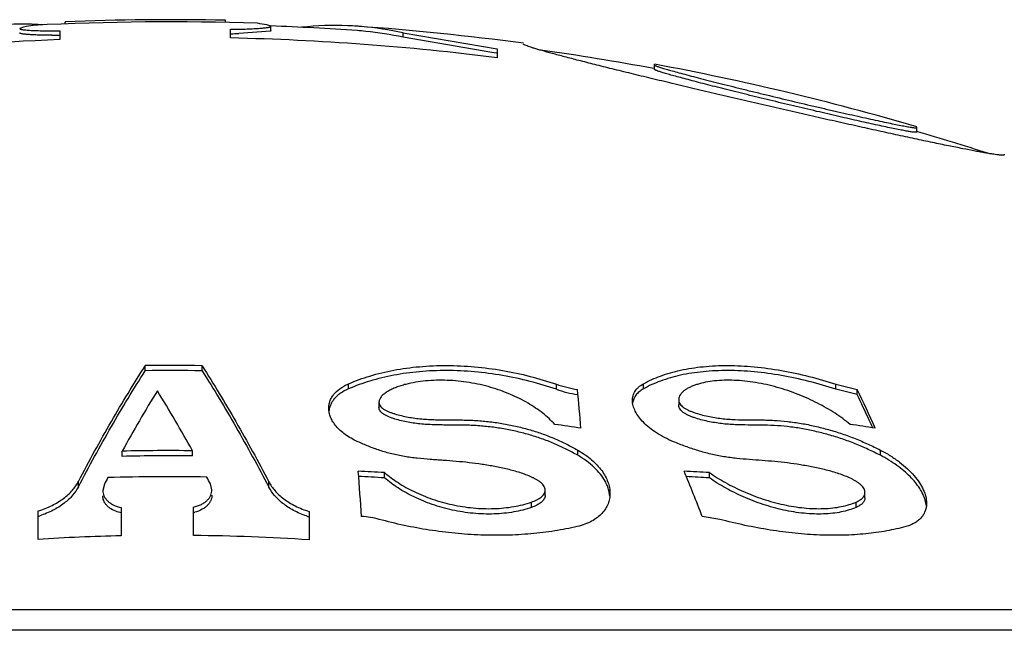
# Model space of a CAD drawing. Units: inches. Extents: x 0 to 11, y 0 to 8.5.
# Drawn here: x 2.8 to 2.9, y 3.4 to 3.5 of the extents above; entities that cross this region are included whole.
import ezdxf

# ---------------------------------------------------------------- set-up
doc = ezdxf.new("R2010")
doc.units = ezdxf.units.IN
doc.header["$LTSCALE"] = 0.605
doc.header["$MEASUREMENT"] = 0
doc.layers.get('0').update_dxf_attribs({"linetype": 'CONTINUOUS'})

msp = doc.modelspace()

# ---------------------------------------------------------------- linework, layer by layer
at = {"color": 7, "linetype": 'CONTINUOUS'}
for p, q in [((2.8194735289, 3.5060303574), (2.8193712694, 3.5060241836)), ((2.819473529, 3.5060303533), (2.8193712694, 3.5060241836)), ((2.8193712694, 3.5057772815), (2.8193712694, 3.5060241836)), ((2.8377250371, 3.5059427971), (2.8377250371, 3.5061896463)), ((2.8429145001, 3.5055075281), (2.8424622049, 3.5056664978)), ((2.8429145103, 3.5050062726), (2.8429145103, 3.5055075279)), ((2.8146341015, 3.5054151542), (2.8141818063, 3.5052478747)), ((2.8187888199, 3.5049810568), (2.8187888199, 3.5039889396)), ((2.8383074866, 3.5041660866), (2.8383074866, 3.5051576239)), ((2.8428666374, 3.504956422), (2.8392343893, 3.5046709517)), ((2.8580318355, 3.5042435025), (2.8580318355, 3.5047460212)), ((2.8580318355, 3.5047460212), (2.8687888199, 3.5029104535)), ((2.8681701552, 3.502500172), (2.8580318355, 3.5042435025)), ((2.8717888199, 3.5035584984), (2.8717888199, 3.5035596668)), ((2.8687121029, 3.5024166434), (2.8681701552, 3.502500172)), ((2.8687888199, 3.5029104535), (2.8687888199, 3.5019114845)), ((2.8867888199, 3.5005589685), (2.8867888199, 3.501158083)), ((2.9167888199, 3.4933863478), (2.9163506511, 3.4933997299)), ((2.9167888199, 3.4933863478), (2.9167888199, 3.4940039269)), ((2.9267888199, 3.4908869392), (2.9267888199, 3.4907895322)), ((2.8285388199, 3.4661200745), (2.8285388199, 3.4666950075)), ((2.8350388199, 3.4661077645), (2.8350388199, 3.4666827242)), ((2.8517795303, 3.4640368873), (2.8517795303, 3.4646163826)), ((2.8755561966, 3.4639867642), (2.8755561966, 3.4645663702)), ((2.8855055846, 3.4640368873), (2.8855055846, 3.4646163826)), ((2.9075359794, 3.4639867642), (2.9075359794, 3.4645663702)), ((2.9075359794, 3.4645663702), (2.9099657593, 3.4639734838)), ((2.9099657593, 3.4633925626), (2.9075359794, 3.4639867642)), ((2.9099657593, 3.4633925626), (2.9099657593, 3.4639734838)), ((2.8895464944, 3.4628117412), (2.8895464944, 3.4622282256)), ((2.855274368, 3.4625115598), (2.855274368, 3.4619273701)), ((2.8779975611, 3.456439881), (2.8779975611, 3.4570366458)), ((2.9126119305, 3.456439881), (2.9126119305, 3.4570366458)), ((2.8259078294, 3.4563226988), (2.8259078294, 3.456919738)), ((2.8339451881, 3.4563657654), (2.8339451881, 3.4569627037)), ((2.8558948461, 3.4538540185), (2.8558948461, 3.4544568984)), ((2.8930590429, 3.4538540185), (2.8930590429, 3.4544568984)), ((2.8209064578, 3.4528502341), (2.8209064578, 3.4534555216)), ((2.8238656512, 3.4531232264), (2.8236847249, 3.4524132447)), ((2.8361682924, 3.4524811767), (2.8359873664, 3.4531890031)), ((2.8426711819, 3.4528068309), (2.8426711819, 3.4534122229)), ((2.8742686996, 3.4518533629), (2.8742686996, 3.4524610604)), ((2.881678074, 3.4517803037), (2.8815687652, 3.4524039365)), ((2.9108490007, 3.4515762264), (2.9108490007, 3.4521845975)), ((2.8257888199, 3.4504697574), (2.8257888199, 3.447228084)), ((2.8340641977, 3.4472740707), (2.8340641977, 3.450515144)), ((2.8727182484, 3.4504804568), (2.8727182484, 3.4510915052)), ((2.9098351027, 3.4504804568), (2.9098351027, 3.4510915052)), ((2.9178789175, 3.4506480033), (2.9177481451, 3.4513051242)), ((2.8162888199, 3.4468305181), (2.8162888199, 3.4500773887)), ((2.8257888199, 3.4498571756), (2.825347881, 3.4499725871)), ((2.8472888199, 3.4500148748), (2.8472888199, 3.4467671746)), ((2.8942401456, 3.4491184415), (2.892242538, 3.4494405503)), ((3.0350388199, 3.4387680261), (2.6275388199, 3.4387680261)), ((3.0437738298, 3.4364274872), (2.6188038099, 3.4364274872))]:
    msp.add_line(p, q, dxfattribs=at)
for centre, radius, start, end in [((2.8145210873, 3.4702166979), 0.035527479, 88.9208824398, 92.0319058643), ((2.8217426416, 3.4690554111), 0.0370481073, 99.3375484888, 101.0621240523), ((2.8145206176, 3.4701930339), 0.0355511476, 88.1583395831, 88.9208438615), ((2.814518204, 3.4701226995), 0.0356215233, 86.2529563164, 88.15809516), ((2.8312888199, 3.2021013594), 0.3039097088, 88.1000492462, 92.9342750792), ((2.8312888199, 3.2021013594), 0.3041563925, 88.7874803311, 92.2455559089), ((2.8360302811, 3.4693788889), 0.0368532251, 79.9488016932, 81.6772698168), ((2.8312888199, 3.2021013594), 0.3036666667, 85.9420750885, 87.8111489345), ((2.8502637957, 3.4699977169), 0.0355992234, 87.6844266775, 96.1887257014), ((2.8502594532, 3.469960064), 0.0356370211, 85.9477603851, 87.6798965714), ((2.8312888199, 3.2021013594), 0.3041666667, 82.348303472, 85.9487567981), ((2.8502493048, 3.4698096903), 0.035787736, 85.16194126, 85.9485661894), ((2.8501598882, 3.4689774212), 0.036624586, 77.588219006, 85.1323667294), ((2.8181662366, 3.5919666045), 0.0874898352, 269.8004186905, 270.2005516753), ((2.8181381468, 3.6004458138), 0.0959690909, 270.1996024404, 270.3884699586), ((2.8373314056, 3.592661389), 0.0880110129, 270.6354485434, 271.2389521695), ((2.8502466662, 3.4693318792), 0.0357645378, 84.3713523842, 85.9416961739), ((2.850165831, 3.468582649), 0.0365180846, 77.5609899219, 84.3604314069), ((2.8312888199, 3.2021013594), 0.3021462578, 92.3710427723, 96.651958477), ((2.8312888199, 3.2021013594), 0.3021462578, 82.870517676, 88.6689355089), ((2.8312888199, 3.2021013594), 0.3036666667, 79.4860682182, 81.9652328145), ((2.8312888199, 3.2021013594), 0.3041666667, 73.6743782443, 79.4865839722), ((2.8312888199, 3.2021013594), 0.3036666667, 72.0471397013, 73.6467435666), ((2.8312888199, 3.2021013594), 0.2646079385, 89.1879821625, 90.595470533), ((2.8312888199, 3.2021013594), 0.2640330367, 89.1862139675, 90.5967671491), ((2.9787996296, 3.372664194), 0.1745706139, 148.5170923939, 151.1417396194), ((2.6790341423, 3.3709559315), 0.1771852053, 29.0390797059, 31.6129852036), ((2.8799915312, 3.4774443694), 0.0136203912, 250.9956887863, 261.5029234243), ((2.8799923564, 3.4768383111), 0.0135956527, 250.9560994642, 261.4838312753), ((2.121899584, 3.3948060613), 0.7592365971, 4.891050947, 5.2269658241), ((2.737050385, 3.3806541933), 0.1919422591, 24.266719385, 25.7270968667), ((2.7392814384, 3.3813169609), 0.18939256, 24.6987200095, 25.6811322846), ((2.7300604836, 3.3770421822), 0.1995561638, 24.4331560361, 24.7075531641), ((2.8395164969, 3.2027903422), 0.2596726297, 81.3944694011, 82.0624533736), ((2.8745729296, 3.2212707674), 0.2411955193, 81.0652162109, 81.7580296768), ((2.8312888199, 3.2021013594), 0.2548751873, 89.4028393059, 91.209733096), ((2.8312888199, 3.2021013594), 0.2542782815, 89.4014374495, 91.2125733087), ((3.0045945523, 3.3583975504), 0.2040487427, 152.0959937004, 152.3395590199), ((2.8312888199, 3.2021013594), 0.2518870999, 89.0231598976, 91.5967586846), ((2.6568823433, 3.358751379), 0.2024773423, 27.8015664397, 28.0458775621), ((1.7673167108, 3.3698534667), 1.0888871829, 4.1915029631, 4.4651662544), ((2.8401370703, 3.2027883734), 0.252161365, 86.4172040822, 87.0990211564), ((2.8401370691, 3.202786712), 0.2515613245, 86.4086466923, 87.0920953373), ((2.6541445941, 3.3575340682), 0.2552203603, 21.106729823, 22.3600877968), ((2.8778874204, 3.221217361), 0.2337324537, 86.2783023604, 86.9864435689), ((2.8778873214, 3.2211701269), 0.233177989, 86.2694157958, 86.9171071667), ((2.8132086794, 3.4596088755), 0.0106023161, 286.8888392402, 287.9048974854), ((2.8332538212, 3.4537552318), 0.0039368653, 281.8788561394, 283.8776285722), ((2.8504141149, 3.4595571365), 0.0106259683, 251.0900599131, 252.8953069317), ((2.8527933202, 3.4399292095), 0.0095243774, 74.7553397593, 87.0018697167), ((2.8312888199, 3.2021013594), 0.2451884196, 91.2853511659, 93.5073993229), ((2.8312888199, 3.2021013594), 0.2451884196, 86.258451563, 89.3514341725)]:
    msp.add_arc(centre, radius, start, end, dxfattribs=at)
for points, knots in [([(2.8383074866, 3.5051576239), (2.8386348784, 3.505161333), (2.8392618089, 3.505171522), (2.8401538585, 3.5051964832), (2.8409436646, 3.5052299492), (2.8415298521, 3.5052656829), (2.841935006, 3.5052991363), (2.8421873587, 3.5053244754), (2.8423749347, 3.5053476637), (2.8425063345, 3.5053673052), (2.8426126886, 3.5053854051), (2.8427215993, 3.5054078437), (2.8428137022, 3.5054340644), (2.8428668943, 3.5054570132), (2.8428928292, 3.5054726752), (2.8429097847, 3.5054887836), (2.8429145006, 3.5055018338), (2.8429145001, 3.5055075281)], [0, 0, 0, 0, 0.2111983978, 0.4044475034, 0.5756272835, 0.7211036911, 0.7832323601, 0.8378510987, 0.8846939252, 0.9051311106, 0.9235488176, 0.9542761416, 0.9768507116, 0.9851508067, 0.9915670775, 0.996326908, 1, 1, 1, 1]), ([(2.8141818063, 3.5052478747), (2.8141818058, 3.5052422064), (2.8141864905, 3.5052292325), (2.814203479, 3.5052133792), (2.814229417, 3.5051981829), (2.8142650511, 3.5051833975), (2.8143104414, 3.5051689135), (2.814365678, 3.5051547967), (2.8144307143, 3.5051410703), (2.8145366073, 3.5051222501), (2.8146930301, 3.5051006553), (2.8149089229, 3.5050778136), (2.8151612928, 3.5050570298), (2.8155665345, 3.5050308702), (2.8161528212, 3.5050057183), (2.8169426636, 3.5049865225), (2.8178346845, 3.5049776921), (2.8184615027, 3.5049788437), (2.8187888199, 3.5049810568)], [0, 0, 0, 0, 0.0036603097, 0.0083832765, 0.0147541938, 0.0230071354, 0.033241109, 0.0455017598, 0.0598065186, 0.0761548893, 0.114944921, 0.1617422243, 0.2163335401, 0.2784530795, 0.4239632944, 0.5952384473, 0.7886290606, 1, 1, 1, 1]), ([(2.8178614794, 3.5044773001), (2.8175940461, 3.5044782681), (2.8170850198, 3.5044826313), (2.816364373, 3.504497662), (2.8158177691, 3.5045173967), (2.8154281042, 3.5045377746), (2.8151743882, 3.5045542546), (2.8149479795, 3.5045724711), (2.8147498104, 3.5045923345), (2.8145806639, 3.5046136958), (2.8144412158, 3.5046364586), (2.81434404, 3.5046575811), (2.8142818956, 3.5046759277), (2.8142464908, 3.5046889409), (2.8142186872, 3.5047022049), (2.8141984014, 3.5047158097), (2.8141852422, 3.5047300858), (2.8141818063, 3.5047412244), (2.8141818067, 3.5047461893)], [0, 0, 0, 0, 0.2157549861, 0.4106648848, 0.5814981182, 0.656990963, 0.7254525486, 0.786610137, 0.840228373, 0.8861165179, 0.9241288399, 0.9541969158, 0.9662610752, 0.9763766724, 0.9846018376, 0.9910546045, 0.995994512, 1, 1, 1, 1]), ([(2.8429144998, 3.5050062727), (2.8429145002, 3.5050019531), (2.8429120033, 3.5049924403), (2.8429020653, 3.5049796642), (2.8428865423, 3.5049673517), (2.8428738419, 3.504960112), (2.8428666374, 3.504956422)], [0, 0, 0, 0, 0.1797617886, 0.3934373086, 0.6631465088, 1, 1, 1, 1]), ([(2.9267888199, 3.4907895322), (2.9267888199, 3.490786651), (2.9267871919, 3.4907804097), (2.9267799383, 3.4907727568), (2.926768806, 3.4907665412), (2.9267536724, 3.4907613576), (2.9267344201, 3.4907571502), (2.9267004537, 3.490752474), (2.9266472569, 3.4907497981), (2.9265708014, 3.4907505253), (2.9264775096, 3.4907551856), (2.9263674404, 3.4907637816), (2.9262406463, 3.4907763501), (2.926097208, 3.490792893), (2.9258728043, 3.490821682), (2.9255515848, 3.4908681056), (2.925118103, 3.4909369638), (2.9246212192, 3.4910212587), (2.9240623482, 3.4911207437), (2.9231974894, 3.4912805245), (2.9219748431, 3.4915167853), (2.9203479216, 3.4918435957), (2.9185203568, 3.4922214267), (2.9165115189, 3.4926460484), (2.9143421501, 3.4931128651), (2.9120340478, 3.4936169572), (2.9096097922, 3.494153178), (2.9070925152, 3.4947162107), (2.903617386, 3.4955013378), (2.8992184374, 3.4965090857), (2.8948241174, 3.4975328842), (2.8913594002, 3.498350801), (2.8888530576, 3.4989479532), (2.8864418746, 3.4995281625), (2.8841482897, 3.5000861667), (2.881994083, 3.5006168311), (2.8800002012, 3.5011151755), (2.8781865625, 3.5015764289), (2.8767969391, 3.5019374988), (2.8757894094, 3.5022050341), (2.8751162887, 3.5023867234), (2.8745011732, 3.5025559699), (2.8739457896, 3.5027123214), (2.8734517222, 3.5028553511), (2.8730203877, 3.5029846407), (2.8726530603, 3.503099829), (2.8723507331, 3.5032004305), (2.8721143807, 3.5032862721), (2.8719593653, 3.5033498301), (2.8718697318, 3.5033948053), (2.8718308935, 3.5034180786), (2.8718086241, 3.5034354927), (2.8717957648, 3.5034481721), (2.8717888199, 3.5034594396), (2.8717888199, 3.5034663559)], [0, 0, 0, 0, 0.0001529444, 0.0003255191, 0.0005448436, 0.0008247338, 0.0011718234, 0.0015895362, 0.0026435497, 0.0039952607, 0.0056474672, 0.0076009276, 0.0098555723, 0.0124108638, 0.0152655098, 0.021865316, 0.0296388243, 0.038564749, 0.04861864, 0.0597723718, 0.0852520586, 0.1147219138, 0.1478615028, 0.1843186813, 0.2237161692, 0.2656573174, 0.3097312042, 0.3555170533, 0.4025874526, 0.4988562853, 0.5950819274, 0.6421047467, 0.6878345948, 0.7318540863, 0.7737548046, 0.8131398601, 0.8496275889, 0.8828547494, 0.9124805962, 0.9258440657, 0.9381923407, 0.949491581, 0.9597104988, 0.9688204121, 0.9767955626, 0.9836136164, 0.9892556923, 0.9937075915, 0.9969618679, 0.9981414051, 0.9990271937, 0.999363571, 0.999632852, 1, 1, 1, 1]), ([(2.8867888199, 3.5010676804), (2.8867888199, 3.5010638664), (2.8867945858, 3.5010544965), (2.8868094207, 3.5010425623), (2.8868330373, 3.5010278562), (2.8868819946, 3.5010028354), (2.8869667066, 3.5009670334), (2.8870958564, 3.5009187495), (2.8872610476, 3.5008619814), (2.8874617298, 3.5007969277), (2.8876973571, 3.5007238288), (2.8879672186, 3.5006429134), (2.8882705325, 3.500554414), (2.8887389037, 3.5004207999), (2.8894009299, 3.5002373565), (2.8902821762, 3.499999703), (2.8912716631, 3.4997385191), (2.8923591593, 3.4994564267), (2.8935337769, 3.4991561853), (2.8947840986, 3.4988406453), (2.8960982925, 3.4985127345), (2.8974641943, 3.4981754381), (2.8993522521, 3.4977137053), (2.9017470388, 3.4971361659), (2.9041446767, 3.4965682037), (2.906039112, 3.4961259483), (2.907411701, 3.4958088545), (2.9087338504, 3.4955068981), (2.9099929429, 3.4952230341), (2.9111766389, 3.4949601232), (2.9122730103, 3.4947208942), (2.913270689, 3.4945079088), (2.914159036, 3.4943234906), (2.9149283377, 3.4941697285), (2.9154912956, 3.4940631121), (2.9158759116, 3.4939952102), (2.9161127521, 3.4939559359), (2.9163142885, 3.4939253959), (2.9164600147, 3.4939062066), (2.9165585431, 3.4938956786), (2.9166186928, 3.493890508), (2.9166696715, 3.4938875424), (2.9167114468, 3.4938867856), (2.9167405151, 3.4938879755), (2.916759081, 3.493890338), (2.9167696009, 3.4938925165), (2.9167778702, 3.4938952412), (2.9167839535, 3.49389854), (2.9167879275, 3.4939026387), (2.9167888199, 3.4939060103), (2.9167888199, 3.4939075641)], [0, 0, 0, 0, 0.0003705029, 0.0009795991, 0.0018706885, 0.0030560286, 0.0063240416, 0.0107919205, 0.0164518417, 0.0232895147, 0.0312853212, 0.0404169039, 0.0506574914, 0.0619784857, 0.0877308428, 0.1173910709, 0.1506432539, 0.187144389, 0.2265297313, 0.2684174997, 0.3124123509, 0.3581083561, 0.4050909075, 0.5012287908, 0.5974139121, 0.6444495444, 0.690207965, 0.7342630027, 0.7761939344, 0.8155897127, 0.8520527338, 0.8852043645, 0.9146906737, 0.9401886715, 0.9614140548, 0.9703483161, 0.9781287408, 0.984735016, 0.9901490275, 0.9924054378, 0.9943602969, 0.9960132554, 0.9973649058, 0.998418301, 0.9988354449, 0.9991817333, 0.9994605243, 0.9996783709, 0.9998490627, 1, 1, 1, 1]), ([(2.9163506511, 3.4933997299), (2.9162197105, 3.4934177804), (2.9159183606, 3.4934658834), (2.9154093189, 3.4935571407), (2.9147866469, 3.493676976), (2.9140563661, 3.4938242042), (2.9132254237, 3.4939974555), (2.9119386233, 3.4942727263), (2.9101420285, 3.4946691636), (2.9078050656, 3.4951992119), (2.9052824193, 3.4957839127), (2.9026543181, 3.4964043251), (2.9000019164, 3.4970411017), (2.8978135099, 3.4975752885), (2.8961113123, 3.4979964765), (2.8948938221, 3.4983006341), (2.8937299671, 3.4985944353), (2.8926291248, 3.4988755613), (2.8916003819, 3.4991417443), (2.8906524632, 3.4993907853), (2.8897936411, 3.4996205637), (2.8890316452, 3.4998290753), (2.8884607591, 3.4999898184), (2.8880578411, 3.5001068091), (2.8877974387, 3.5001842404), (2.8875660166, 3.5002550645), (2.8873641658, 3.5003191067), (2.8871923688, 3.5003761837), (2.8870511355, 3.500426127), (2.8869405457, 3.5004687331), (2.8868612946, 3.5005037588), (2.8868143139, 3.5005293293), (2.8867935667, 3.5005470396), (2.8867888199, 3.5005555059), (2.8867888199, 3.5005589685)], [0, 0, 0, 0, 0.0130275939, 0.030071945, 0.0509705087, 0.0755229626, 0.1034963169, 0.1346291461, 0.2052194637, 0.2848272342, 0.3708103047, 0.4604426961, 0.5509728399, 0.6396594523, 0.6824650167, 0.7238014739, 0.7633435012, 0.800773327, 0.8357827533, 0.8680756791, 0.8973708157, 0.9234054163, 0.9459388119, 0.95582455, 0.9647570451, 0.9727146096, 0.9796773429, 0.9856289155, 0.9905547041, 0.9944452261, 0.9972958577, 0.9991158916, 0.9996587225, 1, 1, 1, 1]), ([(2.8209064578, 3.4534555216), (2.8221165652, 3.4557669779), (2.8245653202, 3.4602368074), (2.8272020088, 3.4645989444), (2.8285388199, 3.4666950075)], [0, 0, 0, 0, 0.5120692854, 1, 1, 1, 1]), ([(2.8209064578, 3.4528502341), (2.8221163877, 3.4551669304), (2.8245649166, 3.4596468841), (2.8272018156, 3.4640191435), (2.8285388199, 3.4661200745)], [0, 0, 0, 0, 0.5120830217, 1, 1, 1, 1]), ([(2.8350388199, 3.4666827242), (2.8363756808, 3.464581433), (2.8390123812, 3.4602088475), (2.8414611208, 3.4557288042), (2.8426711819, 3.4534122229)], [0, 0, 0, 0, 0.4879436909, 1, 1, 1, 1]), ([(2.8350388199, 3.4661077645), (2.8363758741, 3.4640015925), (2.8390127852, 3.4596188585), (2.8414612985, 3.4551286651), (2.8426711819, 3.4528068309)], [0, 0, 0, 0, 0.4879300153, 1, 1, 1, 1]), ([(2.8517795303, 3.4646163826), (2.8525775411, 3.4649628225), (2.8542790644, 3.4655765781), (2.8570018858, 3.466229955), (2.8599417852, 3.4666277191), (2.8630371154, 3.4667547973), (2.8662167879, 3.4666063461), (2.8694060353, 3.4661885351), (2.8725334554, 3.4655175196), (2.8745652106, 3.464908186), (2.8755561966, 3.4645663702)], [0, 0, 0, 0, 0.107496083, 0.2229017813, 0.3453937013, 0.4734826156, 0.6051754655, 0.7382340652, 0.8704708697, 1, 1, 1, 1]), ([(2.8755561966, 3.4639867642), (2.8745653598, 3.4643292849), (2.8725338069, 3.464939918), (2.8694064366, 3.4656124301), (2.8662170523, 3.4660312024), (2.8630371371, 3.4661800021), (2.8599415638, 3.4660526272), (2.8570015182, 3.4656539428), (2.8542787093, 3.4649990919), (2.852577391, 3.4643840282), (2.8517795303, 3.4640368873)], [0, 0, 0, 0, 0.1295285571, 0.2617635867, 0.394820418, 0.5265115814, 0.6545986343, 0.7770890946, 0.8924960027, 1, 1, 1, 1]), ([(2.8855055846, 3.4646163826), (2.8861323631, 3.4649671556), (2.8875202388, 3.4655887465), (2.8898226981, 3.4662389203), (2.8924111274, 3.4666322042), (2.895234324, 3.4667545118), (2.898229201, 3.4666017882), (2.9013248929, 3.4661804958), (2.9044499074, 3.4655068693), (2.9065132474, 3.4649039237), (2.9075359794, 3.4645663702)], [0, 0, 0, 0, 0.0954080614, 0.2009933019, 0.3169252362, 0.4423903763, 0.5757351701, 0.7147349201, 0.8569394565, 1, 1, 1, 1]), ([(2.9075359794, 3.4639867642), (2.9065133917, 3.464325017), (2.9044502462, 3.4649292485), (2.9013252856, 3.4656043728), (2.8982294605, 3.4660266333), (2.8952343495, 3.466179716), (2.892410919, 3.4660571223), (2.8898223406, 3.4656629211), (2.887519865, 3.4650112601), (2.8861322093, 3.46438835), (2.8855055846, 3.4640368873)], [0, 0, 0, 0, 0.1430564311, 0.2852572016, 0.4242535888, 0.5575948005, 0.6830560856, 0.7989858023, 0.9045750292, 1, 1, 1, 1]), ([(2.8753756276, 3.4599750956), (2.8749574992, 3.4604330829), (2.873991312, 3.4613189044), (2.87228707, 3.4624712891), (2.8702837239, 3.4634701898), (2.8680283914, 3.4642670209), (2.8655971824, 3.4648125496), (2.8630977136, 3.4650652347), (2.8606593675, 3.4650033557), (2.8590875854, 3.4647435288), (2.8583460018, 3.4645567099)], [0, 0, 0, 0, 0.1012801219, 0.2130053221, 0.334996461, 0.4658726645, 0.6027129027, 0.7409682054, 0.8751035453, 1, 1, 1, 1]), ([(2.9091492544, 3.4599750956), (2.9086015944, 3.4604295551), (2.9074045749, 3.4613044934), (2.9054177943, 3.4624548624), (2.9032065655, 3.4634539449), (2.9008328472, 3.4642530631), (2.8987777222, 3.4647149314), (2.8971295012, 3.464938192), (2.8959282322, 3.4650260554), (2.8947707845, 3.4650333559), (2.8936733603, 3.4649598636), (2.8926506863, 3.4648072897), (2.8920027786, 3.4646492806), (2.8916956272, 3.4645567099)], [0, 0, 0, 0, 0.1144893343, 0.2379321729, 0.3687350541, 0.504183143, 0.6402100444, 0.7068546838, 0.771626374, 0.8338445838, 0.8929149781, 0.9483914206, 1, 1, 1, 1]), ([(2.8495277455, 3.4618244434), (2.8495277449, 3.4619600663), (2.8495506573, 3.4622330373), (2.8496559823, 3.4626346076), (2.8498329789, 3.4630236468), (2.8501756788, 3.4635361684), (2.8506635983, 3.4639892621), (2.8512578895, 3.4643696964), (2.851598956, 3.46453799), (2.8517795303, 3.4646163826)], [0, 0, 0, 0, 0.1071312209, 0.2151510061, 0.3263991577, 0.4431398045, 0.7003571677, 0.8444991681, 1, 1, 1, 1]), ([(2.8517795303, 3.4640368873), (2.851460081, 3.4638978981), (2.8510113194, 3.4636552761), (2.8504979714, 3.4632508727), (2.8501856524, 3.4629361102), (2.849933269, 3.4626029294), (2.8497408374, 3.4622544043), (2.8496081456, 3.4618937715), (2.8495589952, 3.4616460912), (2.8495443909, 3.4615225148)], [0, 0, 0, 0, 0.2969038033, 0.4307323479, 0.5559067533, 0.6737467874, 0.7858321089, 0.8939489931, 1, 1, 1, 1]), ([(2.8583460018, 3.4645567099), (2.8581539957, 3.4645083399), (2.8577802955, 3.4644036773), (2.8572427856, 3.4642177537), (2.8567449133, 3.4640058656), (2.8562941885, 3.4637678613), (2.8559587881, 3.4635425469), (2.8557270998, 3.4633459616), (2.8555776662, 3.4631943593), (2.8554521874, 3.4630351649), (2.8553545545, 3.4628681951), (2.8552902454, 3.4626932277), (2.8552743489, 3.4625715576), (2.8552743639, 3.46251156)], [0, 0, 0, 0, 0.1529338313, 0.2995554896, 0.4390093698, 0.5704372456, 0.6927447377, 0.7501482904, 0.8048839963, 0.8568900826, 0.9063240722, 0.9536594052, 1, 1, 1, 1]), ([(2.8842638863, 3.4627137211), (2.8842638864, 3.4628063417), (2.8842759312, 3.4629909144), (2.8843324716, 3.4632624536), (2.8844282234, 3.4635244905), (2.8845638024, 3.4637751122), (2.8847397071, 3.4640124705), (2.8850370275, 3.4643177844), (2.8853093626, 3.4645065681), (2.8855055846, 3.4646163826)], [0, 0, 0, 0, 0.1163901869, 0.2315963757, 0.3474070988, 0.4657164695, 0.5884438031, 0.7174323242, 1, 1, 1, 1]), ([(2.8855055846, 3.4640368873), (2.8853333949, 3.4639403091), (2.8850205507, 3.4637284757), (2.8846443635, 3.4633349766), (2.884392148, 3.4628948977), (2.8843065932, 3.4625777449), (2.8842841053, 3.4624195965)], [0, 0, 0, 0, 0.2822334995, 0.536165183, 0.7716411881, 1, 1, 1, 1]), ([(2.8916956272, 3.4645567099), (2.8915530087, 3.4645137269), (2.8912775382, 3.4644215334), (2.8908860939, 3.4642589125), (2.8905305841, 3.4640754306), (2.890215569, 3.4638707853), (2.8899468692, 3.4636440412), (2.8897325069, 3.4633937813), (2.8896085184, 3.4631600415), (2.8895557585, 3.4629631609), (2.8895464753, 3.462862274), (2.8895464858, 3.4628117425)], [0, 0, 0, 0, 0.1524710664, 0.2970939145, 0.4334832312, 0.5614232416, 0.6808474885, 0.7921552141, 0.8969536039, 0.9482756713, 1, 1, 1, 1]), ([(2.888952091, 3.4579946003), (2.8886016293, 3.4581389553), (2.8879330627, 3.458449507), (2.8870091758, 3.4589869404), (2.8862029004, 3.4595680967), (2.8855242123, 3.4601788978), (2.8849806071, 3.4608072901), (2.8845789176, 3.4614433612), (2.884326704, 3.4620777408), (2.8842638858, 3.4625084367), (2.8842638863, 3.4627137211)], [0, 0, 0, 0, 0.1630048717, 0.3165123768, 0.4590137445, 0.5896905618, 0.7083176765, 0.8152689262, 0.9117151687, 1, 1, 1, 1]), ([(2.8895464858, 3.4628117425), (2.8895464998, 3.4627441428), (2.8895641085, 3.4626018413), (2.8896477699, 3.462389389), (2.8897952997, 3.462177526), (2.890008098, 3.4619738369), (2.8902805209, 3.4617857283), (2.8905994497, 3.461617014), (2.8909489741, 3.461465429), (2.8914437767, 3.4612832703), (2.8920855254, 3.4610924775), (2.8928701011, 3.4609060986), (2.8936605115, 3.4607570897), (2.8944485342, 3.4606453696), (2.8952282191, 3.4605687722), (2.8962434349, 3.4605071937), (2.8972449705, 3.4604914503), (2.898235878, 3.4604921829), (2.8989753876, 3.4604887347), (2.8997198905, 3.4604729639), (2.9007294896, 3.4604290697), (2.9020125949, 3.4603224819), (2.903567994, 3.46010471), (2.9051339464, 3.4597905235), (2.9064349581, 3.4594592901), (2.9074689972, 3.459154638), (2.9082383349, 3.4589066148), (2.9089983434, 3.4586386001), (2.9099925533, 3.4582551523), (2.9112026469, 3.4577321783), (2.9121476018, 3.4572729627), (2.9126119305, 3.4570366458)], [0, 0, 0, 0, 0.0083163945, 0.0174322799, 0.0278214841, 0.0398263522, 0.0534792754, 0.0684193732, 0.0841474844, 0.1003174562, 0.1332612747, 0.1664381415, 0.1994912372, 0.2321774564, 0.2643210968, 0.2958468624, 0.3572782503, 0.387505447, 0.4177575477, 0.4482541831, 0.4791115644, 0.5420700724, 0.6065673646, 0.6722194606, 0.7384590604, 0.771656284, 0.8048261221, 0.8378914758, 0.8707854196, 0.9359037322, 1, 1, 1, 1]), ([(2.8528354057, 3.4579946003), (2.8525776516, 3.458111962), (2.8520893853, 3.4583615998), (2.8514222675, 3.4587912041), (2.8508498224, 3.4592544746), (2.8503755909, 3.4597431787), (2.850002026, 3.4602503256), (2.8497313238, 3.4607697794), (2.8495660243, 3.4612954092), (2.8495277462, 3.4616510195), (2.8495277455, 3.4618244434)], [0, 0, 0, 0, 0.1595990931, 0.3084657503, 0.4463801876, 0.5736929489, 0.6911821174, 0.8001139082, 0.9022712279, 1, 1, 1, 1]), ([(2.8552743639, 3.46251156), (2.8552743812, 3.4624427074), (2.8552963933, 3.4622976747), (2.8553998244, 3.4620885163), (2.8555742197, 3.4618928514), (2.8558098763, 3.461716197), (2.8560925208, 3.4615585334), (2.8564076052, 3.4614163996), (2.856745096, 3.4612887321), (2.8572199773, 3.4611341661), (2.8578373124, 3.4609702774), (2.8585977959, 3.4608109486), (2.8593740266, 3.460687297), (2.8601582542, 3.4605984507), (2.8609444036, 3.4605405777), (2.8617284475, 3.4605080222), (2.8625087126, 3.4604940042), (2.8632856385, 3.4604915937), (2.8640612954, 3.4604918136), (2.8648379957, 3.4604837961), (2.8656173215, 3.4604624321), (2.8666621098, 3.4604099028), (2.8679709357, 3.4602948186), (2.8695328022, 3.4600688689), (2.8710729323, 3.4597512658), (2.8723324898, 3.4594198921), (2.8733182261, 3.4591166983), (2.8740407159, 3.4588716527), (2.8747464532, 3.4586073705), (2.8756554391, 3.4582315903), (2.8767453662, 3.4577204449), (2.8775877133, 3.4572686585), (2.8779975611, 3.4570366458)], [0, 0, 0, 0, 0.008625899, 0.0180513779, 0.0288315362, 0.0411564589, 0.0547868955, 0.0693034189, 0.0844263189, 0.099969861, 0.1318526143, 0.164386993, 0.1972765871, 0.2302876477, 0.2632345562, 0.2960113111, 0.3285853726, 0.3609965495, 0.393344545, 0.4257601211, 0.458304298, 0.4910084284, 0.5568074964, 0.6228259098, 0.6886023625, 0.7537107631, 0.7859093802, 0.8177915131, 0.84927486, 0.8803030722, 0.9409975628, 1, 1, 1, 1]), ([(2.8779975611, 3.456439881), (2.8775878254, 3.4566723745), (2.8767456914, 3.4571251078), (2.8756559495, 3.4576373943), (2.8747470647, 3.4580140212), (2.8740413844, 3.4582789125), (2.8733189337, 3.4585245539), (2.8723332104, 3.4588284832), (2.871073598, 3.4591606357), (2.8695333275, 3.4594790444), (2.867971261, 3.459705609), (2.8666622124, 3.4598209071), (2.8656172246, 3.459873524), (2.8648377504, 3.4598952035), (2.8640609048, 3.4599031157), (2.8632851137, 3.4599027131), (2.8625080435, 3.4599052743), (2.8617276299, 3.4599193356), (2.8609434525, 3.4599519475), (2.8601571927, 3.4600100342), (2.8593728816, 3.4600991517), (2.8585965899, 3.4602230899), (2.8578361151, 3.4603829186), (2.8572188124, 3.4605471454), (2.8567440554, 3.4607021933), (2.8564066673, 3.4608301277), (2.8560917036, 3.460972512), (2.8558094147, 3.4611307679), (2.8555736663, 3.461307403), (2.855399736, 3.4615037197), (2.8552963128, 3.4617131293), (2.8552743869, 3.4618583993), (2.8552743714, 3.46192737)], [0, 0, 0, 0, 0.0590078692, 0.1197050055, 0.1507338475, 0.1822175506, 0.2140994967, 0.24629776, 0.31140582, 0.377180791, 0.443198191, 0.5089945665, 0.5416982901, 0.5742446214, 0.6066581311, 0.6390040143, 0.6714163992, 0.7039895951, 0.7367648477, 0.7697109418, 0.8027197465, 0.8356064988, 0.8681387226, 0.9000184397, 0.9155573635, 0.930678744, 0.9451927896, 0.9588151668, 0.9711432087, 0.9819249332, 0.9913610658, 1, 1, 1, 1]), ([(2.9126119305, 3.456439881), (2.9121477187, 3.4566766928), (2.9112029782, 3.457136881), (2.9099930753, 3.4576610233), (2.9089989602, 3.4580453349), (2.9082389959, 3.458313974), (2.9074696783, 3.4585626018), (2.9064356241, 3.4588679892), (2.9051345278, 3.4592000106), (2.9035684034, 3.4595149904), (2.9020127731, 3.4597333444), (2.9004822402, 3.4598607109), (2.8992258101, 3.4598991777), (2.8982353207, 3.459903335), (2.8972442381, 3.4599026587), (2.896242495, 3.4599185024), (2.8952270831, 3.4599802582), (2.8944472861, 3.4600571231), (2.8936591537, 3.460169073), (2.8928687243, 3.460318672), (2.8920841273, 3.4605054305), (2.8914424712, 3.4606967441), (2.8909478317, 3.4608793274), (2.8905985044, 3.461031316), (2.8902797736, 3.4612003086), (2.8900076017, 3.4613888357), (2.8897950675, 3.4615929193), (2.8896476368, 3.4618051374), (2.8895640938, 3.4620179744), (2.8895465034, 3.4621605047), (2.8895464917, 3.4622282259)], [0, 0, 0, 0, 0.0640977387, 0.1292161886, 0.162110018, 0.1951753611, 0.2283450859, 0.2615421553, 0.3277816946, 0.3934332169, 0.4579301616, 0.5208856496, 0.582241035, 0.6124874051, 0.6427144723, 0.7041472653, 0.7356719629, 0.7678143236, 0.8004998025, 0.8335514325, 0.8667255405, 0.8996662961, 0.915831825, 0.9315528889, 0.9464923757, 0.9601379848, 0.9721452201, 0.9825427383, 0.9916703969, 1, 1, 1, 1]), ([(2.8742686983, 3.4524610604), (2.8742686941, 3.452531554), (2.8742481544, 3.452678777), (2.8741570341, 3.4528928292), (2.8740097411, 3.4530995464), (2.8738142707, 3.4532956736), (2.8735795666, 3.4534797911), (2.873314282, 3.4536515519), (2.873025709, 3.4538112097), (2.8726133512, 3.4540110419), (2.8720683558, 3.4542327625), (2.8713888086, 3.4544639806), (2.8706890293, 3.4546684023), (2.8699762065, 3.4548502916), (2.8692545806, 3.4550128668), (2.8682835066, 3.4552071283), (2.8670602736, 3.4554120048), (2.8655843212, 3.4556052445), (2.864104001, 3.4557511275), (2.8628691112, 3.4558445223), (2.8618813965, 3.4559145821), (2.8608927887, 3.4559865519), (2.8599041961, 3.4560712502), (2.8589188763, 3.4561886593), (2.858184405, 3.4562986812), (2.8574582545, 3.4564333794), (2.856513516, 3.4566465373), (2.8553754808, 3.4569745716), (2.8540744945, 3.4574512336), (2.8532410109, 3.4578099185), (2.8528354057, 3.4579946003)], [0, 0, 0, 0, 0.0093304486, 0.0193960318, 0.0305052667, 0.0427235855, 0.0559270845, 0.0699171333, 0.0845110241, 0.0995514057, 0.1305453703, 0.1623104075, 0.1945259652, 0.2270132878, 0.2596669067, 0.2924220456, 0.3580802632, 0.423782183, 0.4894081927, 0.5549356927, 0.5876923564, 0.6204691623, 0.6861351562, 0.7189950636, 0.7517919643, 0.7844162942, 0.8167237545, 0.8799515318, 0.9410115208, 1, 1, 1, 1]), ([(2.8779975611, 3.4570366458), (2.8782875937, 3.4568724598), (2.8788362295, 3.456528457), (2.8795810831, 3.4559535939), (2.8802189937, 3.4553454035), (2.8807470077, 3.4547127891), (2.8811629144, 3.4540634414), (2.8814644716, 3.4534042189), (2.8816489071, 3.4527420682), (2.8816919472, 3.4522965536), (2.881691944, 3.4520787928)], [0, 0, 0, 0, 0.1548062127, 0.300259665, 0.4363332691, 0.5633897085, 0.6821022199, 0.7934718741, 0.8988518346, 1, 1, 1, 1]), ([(2.910848997, 3.4521845981), (2.9108489876, 3.4522533415), (2.9108297666, 3.4523982483), (2.9107460002, 3.4526138729), (2.9106056958, 3.4528300675), (2.9104123377, 3.4530414787), (2.9101730667, 3.4532440356), (2.9098971831, 3.4534351291), (2.9095938858, 3.4536136524), (2.9091594061, 3.4538365626), (2.9085864159, 3.4540825169), (2.9078754704, 3.4543373765), (2.9071495549, 3.4545609815), (2.9064163104, 3.4547586875), (2.9056796823, 3.4549345444), (2.904698296, 3.4551432586), (2.9034725607, 3.4553629939), (2.9020046644, 3.4555713785), (2.9005450596, 3.4557288271), (2.8990919292, 3.4558478752), (2.8976378991, 3.4559521534), (2.8964215557, 3.4560559333), (2.8954417478, 3.4561705652), (2.8944489765, 3.4563151644), (2.8932098229, 3.4565599559), (2.8917501329, 3.4569602865), (2.8903308907, 3.4574442929), (2.8894069257, 3.4578072541), (2.888952091, 3.4579946003)], [0, 0, 0, 0, 0.008886287, 0.0186694618, 0.0296701277, 0.0420091693, 0.0555763595, 0.0701123398, 0.0853412322, 0.1010383424, 0.1332106987, 0.1658576395, 0.1986300422, 0.2313716905, 0.2640115021, 0.2965160995, 0.3610601494, 0.4249390573, 0.4881325964, 0.5508040619, 0.6134001042, 0.6765794456, 0.7085852649, 0.7409065035, 0.8062514789, 0.8717118611, 0.9364123081, 1, 1, 1, 1]), ([(2.9126119305, 3.4570366458), (2.9130089007, 3.4568346105), (2.9137648816, 3.4564080189), (2.9148044865, 3.4556921628), (2.9157103544, 3.454933358), (2.9164729864, 3.45414689), (2.9170846375, 3.4533460496), (2.9175375349, 3.4525422923), (2.9178226331, 3.4517471638), (2.9178943802, 3.451211411), (2.9178943831, 3.4509553053)], [0, 0, 0, 0, 0.1590678844, 0.3095116834, 0.4501653488, 0.580382294, 0.6999503142, 0.8090774354, 0.9085408656, 1, 1, 1, 1]), ([(2.8815687652, 3.4524039365), (2.8815208551, 3.4525878593), (2.8813961844, 3.4529581338), (2.8810870331, 3.4535974883), (2.8805993181, 3.4543178672), (2.8798891548, 3.455087673), (2.8790150924, 3.4558128042), (2.8783524662, 3.4562384996), (2.8779975611, 3.456439881)], [0, 0, 0, 0, 0.1032144825, 0.2114401914, 0.3848473208, 0.5734412773, 0.7783988539, 1, 1, 1, 1]), ([(2.9177481451, 3.4513051242), (2.9176807961, 3.4515346907), (2.9174988078, 3.4520007251), (2.917116593, 3.4526798492), (2.9166205154, 3.4533582697), (2.9160153687, 3.4540285203), (2.9153056951, 3.4546829417), (2.9144964974, 3.4553129147), (2.9135940292, 3.4559085778), (2.9129482488, 3.4562683125), (2.9126119305, 3.456439881)], [0, 0, 0, 0, 0.0964728427, 0.2007887886, 0.3134608989, 0.4346734806, 0.5643655922, 0.7022426655, 0.8477542899, 1, 1, 1, 1]), ([(2.8558948461, 3.4544568984), (2.8563856226, 3.4540416183), (2.8574743747, 3.4532476712), (2.8593109881, 3.4522318404), (2.8613903066, 3.4513823838), (2.8636569533, 3.4507479666), (2.8660278803, 3.4503743023), (2.8683955111, 3.4502936071), (2.8706423285, 3.4505136102), (2.8720600106, 3.4508657351), (2.8727182484, 3.4510915052)], [0, 0, 0, 0, 0.1081897907, 0.2259836995, 0.3524059085, 0.4853207382, 0.6212077381, 0.7553692732, 0.8828943239, 1, 1, 1, 1]), ([(2.8727182484, 3.4504804568), (2.8720600181, 3.4502541338), (2.8706421809, 3.4499010923), (2.8683948664, 3.449680548), (2.8660267114, 3.4497615789), (2.8636554472, 3.4501363929), (2.8613887794, 3.4507725788), (2.859309751, 3.4516241942), (2.8574736268, 3.4526423879), (2.8563853783, 3.4534379512), (2.8558948461, 3.4538540185)], [0, 0, 0, 0, 0.1171046305, 0.2446248866, 0.3787807719, 0.5146601989, 0.6475660681, 0.7739831655, 0.8917837161, 1, 1, 1, 1]), ([(2.8930590429, 3.4544568984), (2.893654595, 3.4540462998), (2.8949250288, 3.453262541), (2.8969776851, 3.452246922), (2.8991955826, 3.4513961972), (2.9015113304, 3.4507587471), (2.9034727099, 3.4504387773), (2.9050109305, 3.4503335597), (2.9061083573, 3.4503323755), (2.9071497488, 3.450407935), (2.9081224304, 3.4505584336), (2.9090156463, 3.4507803707), (2.9095732757, 3.4509801218), (2.9098351027, 3.4510915052)], [0, 0, 0, 0, 0.1225315755, 0.2523950397, 0.3874081513, 0.5242842826, 0.6585817708, 0.7232026731, 0.7852889809, 0.8443164749, 0.8998932641, 0.9518032287, 1, 1, 1, 1]), ([(2.9098351027, 3.4504804568), (2.9095732824, 3.4503688023), (2.9090156304, 3.4501685475), (2.9081222777, 3.4499460362), (2.9071493984, 3.4497951548), (2.9061077641, 3.4497194285), (2.9050100731, 3.4497206655), (2.9034715153, 3.4498262553), (2.901509828, 3.4501472029), (2.8991940259, 3.4507864163), (2.8969764009, 3.4516392828), (2.8949242563, 3.4526572415), (2.8936543308, 3.4534426192), (2.8930590429, 3.4538540185)], [0, 0, 0, 0, 0.0482019567, 0.1001137126, 0.1556903758, 0.2147174339, 0.2768032508, 0.3414235976, 0.4757187721, 0.6125896596, 0.7475964625, 0.8774581486, 1, 1, 1, 1]), ([(2.8162888199, 3.4500773887), (2.816835102, 3.4502428439), (2.817851987, 3.450641174), (2.8189890621, 3.4513317697), (2.8197403788, 3.4519551226), (2.8203483109, 3.4525739218), (2.8207173768, 3.4530943531), (2.8209064578, 3.4534555216)], [0, 0, 0, 0, 0.2922626042, 0.5562164254, 0.6772641511, 0.7912598072, 1, 1, 1, 1]), ([(2.8209064578, 3.4528502341), (2.8207227135, 3.4524984123), (2.8203664487, 3.4519907694), (2.8197808181, 3.4513845592), (2.819059629, 3.4507732889), (2.8179692764, 3.4500908301), (2.8169930312, 3.4496896069), (2.8164682338, 3.4495200494)], [0, 0, 0, 0, 0.2097587309, 0.323986075, 0.4450646226, 0.7085417765, 1, 1, 1, 1]), ([(2.8426711819, 3.4534122229), (2.8428603548, 3.453050064), (2.8432295116, 3.4525280121), (2.8438375022, 3.4519066892), (2.8443847464, 3.4514503381), (2.8450078817, 3.4510242479), (2.8459589937, 3.4504927659), (2.8467424301, 3.4501826083), (2.8472888199, 3.4500148748)], [0, 0, 0, 0, 0.2087774304, 0.3227829641, 0.4438224269, 0.5721977188, 0.7079514339, 1, 1, 1, 1]), ([(2.8469704347, 3.4495046608), (2.8464624446, 3.4496787135), (2.8457353088, 3.449991198), (2.8448534694, 3.4505124596), (2.8442750497, 3.450926176), (2.843765964, 3.4513662323), (2.8431974817, 3.4519636483), (2.8428509087, 3.4524619252), (2.8426711819, 3.4528068309)], [0, 0, 0, 0, 0.2906585835, 0.4258668852, 0.5539731045, 0.6750742457, 0.7894821298, 1, 1, 1, 1]), ([(2.8236847249, 3.4524132447), (2.8236847325, 3.4523112441), (2.8237072293, 3.4521036269), (2.8238082984, 3.4517999878), (2.8239768709, 3.4515077164), (2.8242128941, 3.4512328312), (2.8245161294, 3.4509818522), (2.8250272599, 3.4506780416), (2.8254745276, 3.4505322906), (2.8257888199, 3.4504697574)], [0, 0, 0, 0, 0.0990182953, 0.2009042792, 0.3085367827, 0.4244762638, 0.5508013083, 0.688916402, 1, 1, 1, 1]), ([(2.825347881, 3.4499725871), (2.8250937038, 3.4500559652), (2.8247364436, 3.4502184053), (2.8243348232, 3.4505138152), (2.8240972699, 3.4507483344), (2.8239127397, 3.4509989077), (2.8237811106, 3.4512612598), (2.8237022593, 3.4515313172), (2.8236847315, 3.451714892), (2.8236847247, 3.4518054307)], [0, 0, 0, 0, 0.3040465739, 0.4397172388, 0.5652045718, 0.6819691165, 0.7918724639, 0.8970928676, 1, 1, 1, 1]), ([(2.8340641977, 3.450515144), (2.8343787013, 3.4505811574), (2.8348257821, 3.4507318383), (2.8353362925, 3.451040678), (2.8356393878, 3.4512946058), (2.8358754764, 3.4515717641), (2.8360442762, 3.4518657331), (2.8361456404, 3.4521705872), (2.8361682849, 3.4523789042), (2.8361682924, 3.4524811767)], [0, 0, 0, 0, 0.3107602414, 0.4488915047, 0.5753331615, 0.6914284224, 0.79918689, 0.9010999085, 1, 1, 1, 1]), ([(2.8361682925, 3.4518735281), (2.8361682851, 3.4517744934), (2.8361471986, 3.4515730308), (2.8360527505, 3.45127765), (2.8358953932, 3.450991997), (2.835675192, 3.4507213805), (2.8353922624, 3.4504715045), (2.8349149709, 3.450163583), (2.8344948007, 3.4500066), (2.8341980744, 3.4499332828)], [0, 0, 0, 0, 0.10006866, 0.2029676309, 0.3113721183, 0.4276637014, 0.5537966819, 0.6911588765, 1, 1, 1, 1]), ([(2.8727182484, 3.4510915052), (2.8729214079, 3.4511611872), (2.8732146586, 3.4512788343), (2.8735722783, 3.4514774727), (2.8738032485, 3.451639579), (2.8739974783, 3.4518190449), (2.8741478301, 3.4520166699), (2.8742456368, 3.4522322205), (2.8742687029, 3.4523856375), (2.8742686983, 3.4524610604)], [0, 0, 0, 0, 0.2939462266, 0.430603072, 0.5591645077, 0.6792363596, 0.7911641578, 0.8967756661, 1, 1, 1, 1]), ([(2.8742686986, 3.4518533627), (2.8742687023, 3.4517777816), (2.8742456594, 3.451624068), (2.8741479175, 3.4514080374), (2.8739976163, 3.4512099327), (2.8738034137, 3.4510300076), (2.8735724441, 3.4508674743), (2.8732148035, 3.4506683104), (2.8729214719, 3.4505503323), (2.8727182484, 3.4504804568)], [0, 0, 0, 0, 0.1033305984, 0.2090210567, 0.320987759, 0.4410608594, 0.5695935773, 0.7061988179, 1, 1, 1, 1]), ([(2.881691944, 3.4520787928), (2.881691941, 3.4518758941), (2.8816552459, 3.4514682128), (2.8814833953, 3.4508725663), (2.8811918368, 3.4503046572), (2.8807783342, 3.4497748658), (2.8802419167, 3.449294024), (2.8795835349, 3.4488739608), (2.878807681, 3.4485273635), (2.8782410782, 3.4483605579), (2.8779422244, 3.4482912514)], [0, 0, 0, 0, 0.10556864, 0.2115401455, 0.3206426993, 0.4356736758, 0.5592707304, 0.6936600601, 0.840379144, 1, 1, 1, 1]), ([(2.9098351027, 3.4510915052), (2.9099728502, 3.4511501041), (2.9102289343, 3.451277124), (2.910510343, 3.4514868603), (2.9106805058, 3.45168184), (2.9107751973, 3.4518376632), (2.9108354092, 3.4520066525), (2.9108490051, 3.452125214), (2.910848997, 3.4521845981)], [0, 0, 0, 0, 0.2848239249, 0.5421328942, 0.6612004323, 0.7753168481, 0.887009213, 1, 1, 1, 1]), ([(2.9108489967, 3.4515762272), (2.910849005, 3.4515167144), (2.9108354201, 3.4513979078), (2.9107752408, 3.4512285404), (2.9106805802, 3.4510723425), (2.9105104654, 3.450876896), (2.9102290634, 3.4506666023), (2.9099728923, 3.4505392178), (2.9098351027, 3.4504804568)], [0, 0, 0, 0, 0.1130919188, 0.2248658956, 0.3390307234, 0.4581099251, 0.7153433866, 1, 1, 1, 1]), ([(2.9178943831, 3.4509553053), (2.9178943847, 3.4508101027), (2.9178725234, 3.4505215), (2.9177672667, 3.4501008989), (2.9175869248, 3.4497034652), (2.9173292308, 3.4493351879), (2.9169929936, 3.4490022396), (2.916578261, 3.4487106198), (2.9160864848, 3.4484663197), (2.915725411, 3.4483440684), (2.9155343238, 3.4482912514)], [0, 0, 0, 0, 0.113239456, 0.2245759814, 0.3364582155, 0.4516844949, 0.5731681468, 0.7036278266, 0.8453885464, 1, 1, 1, 1]), ([(2.8779422244, 3.4482912514), (2.877090826, 3.4480938057), (2.8753342709, 3.4477560256), (2.8726202311, 3.4474273354), (2.8697958086, 3.4472723859), (2.8668971433, 3.4472951235), (2.8639620533, 3.4474949184), (2.8600669956, 3.4479886939), (2.8571823881, 3.4486046277), (2.8552976723, 3.4491184415)], [0, 0, 0, 0, 0.1146152917, 0.2343347278, 0.3582637599, 0.4853062864, 0.6142443628, 0.74381853, 1, 1, 1, 1]), ([(2.9155343238, 3.4482912514), (2.914810475, 3.4480911778), (2.9132890442, 3.4477505234), (2.9108961206, 3.4474241825), (2.9083364531, 3.447271577), (2.9056420698, 3.4472965289), (2.9028482105, 3.4474982801), (2.8999918148, 3.4478717617), (2.8971094327, 3.4484079872), (2.8951948498, 3.4488657011), (2.8942401456, 3.4491184415)], [0, 0, 0, 0, 0.1045989428, 0.216801984, 0.3360415907, 0.4614281179, 0.5918278044, 0.7259511885, 0.8624468725, 1, 1, 1, 1])]:
    msp.add_open_spline(points, degree=3, knots=knots, dxfattribs=at)

doc.saveas('drawing.dxf')
